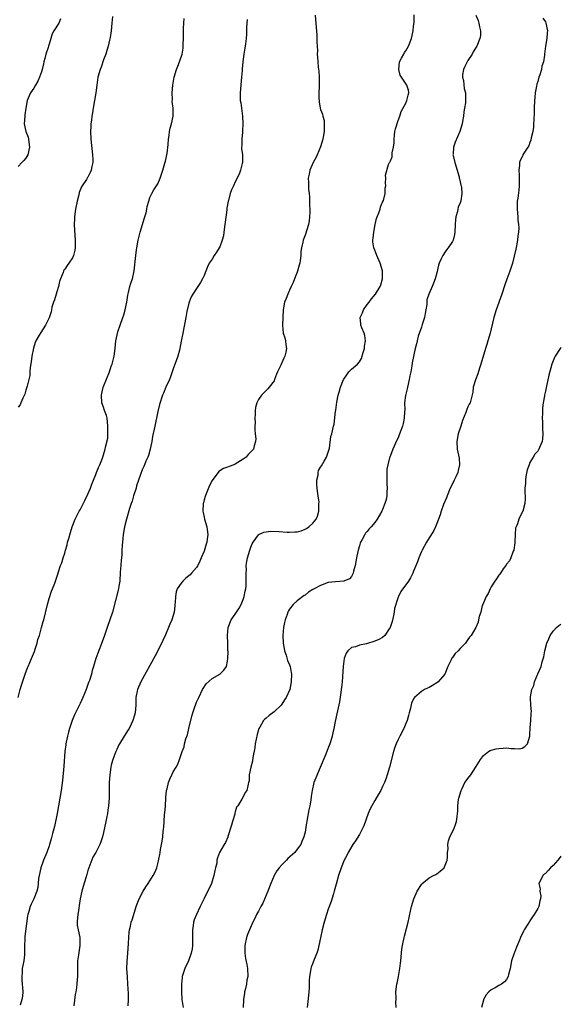
# Model space of a CAD drawing. Units: inches. Extents: x 2577000 to 2580000, y 1515000 to 1518000.
# Drawn here: x 2579247 to 2579387, y 1517112 to 1517366 of the extents above; entities that cross this region are included whole.
import ezdxf

# ---------------------------------------------------------------- set-up
doc = ezdxf.new("R2010")
doc.units = ezdxf.units.IN
doc.header["$MEASUREMENT"] = 0
doc.layers.add('LD25771515_10ft', color=112, linetype='Continuous')

msp = doc.modelspace()

# ---------------------------------------------------------------- linework, layer by layer
at = {"layer": 'LD25771515_10ft'}
for points, elevation in [([(2579271.29, 1517366.71), (2579271.16, 1517365), (2579270.99, 1517363), (2579270.76, 1517361.24), (2579270.58, 1517360.58), (2579270.23, 1517359), (2579269.89, 1517357.89), (2579269.61, 1517357), (2579269, 1517355.46), (2579268.4, 1517353.6), (2579268.18, 1517353), (2579267.59, 1517351), (2579267.25, 1517349), (2579267, 1517347), (2579266.72, 1517345), (2579266.37, 1517343), (2579266.14, 1517341.86), (2579266.02, 1517341), (2579265.91, 1517339.91), (2579265.77, 1517339), (2579265.72, 1517338.28), (2579265.68, 1517337), (2579265.78, 1517335), (2579266.21, 1517331), (2579266.24, 1517329.76), (2579266.22, 1517329), (2579266, 1517328), (2579265.84, 1517327), (2579265.59, 1517326.41), (2579265, 1517325.25), (2579264.9, 1517325.1), (2579264.59, 1517324.59), (2579263.5, 1517323), (2579263.31, 1517322.69), (2579262.76, 1517321.24), (2579262.64, 1517320.64), (2579262.23, 1517319), (2579261.82, 1517317), (2579261.52, 1517315), (2579261.51, 1517314.49), (2579261.44, 1517313), (2579261.53, 1517311.53), (2579261.73, 1517309), (2579261.68, 1517307), (2579261.58, 1517306.42), (2579261.24, 1517305), (2579261, 1517304.43), (2579260.08, 1517303), (2579259.6, 1517302.4), (2579259, 1517301.47), (2579258.79, 1517301.21), (2579258.72, 1517301), (2579258.6, 1517300.6), (2579257.93, 1517299), (2579257.7, 1517298.3), (2579257.39, 1517297), (2579257, 1517295.67), (2579256.78, 1517295), (2579256.39, 1517293.61), (2579256.13, 1517293), (2579255.71, 1517291.71), (2579255.57, 1517291), (2579255.52, 1517290.48), (2579255, 1517288.89), (2579254.09, 1517287), (2579252.84, 1517285.16), (2579252.42, 1517284.42), (2579251.59, 1517283), (2579251.4, 1517282.6), (2579250.92, 1517281.08), (2579250.56, 1517279), (2579250.39, 1517277.61), (2579250.11, 1517276.11), (2579250.02, 1517275), (2579249.97, 1517274.03), (2579249.74, 1517273), (2579249.28, 1517271.28), (2579249.25, 1517271), (2579249, 1517270.28), (2579248.73, 1517269.27), (2579248.18, 1517268.18), (2579247.71, 1517267), (2579247.48, 1517266.52), (2579247, 1517265.91)], 8390), ([(2579323.62, 1517367), (2579323.86, 1517363.86), (2579324.04, 1517361.97), (2579324.07, 1517361), (2579324.05, 1517360.05), (2579324.12, 1517359), (2579324.17, 1517357.83), (2579324.15, 1517357), (2579324.22, 1517356.22), (2579324.27, 1517355), (2579324.36, 1517353.64), (2579324.58, 1517352.58), (2579324.63, 1517351), (2579324.61, 1517349.39), (2579324.65, 1517349), (2579324.65, 1517348.65), (2579324.57, 1517347), (2579324.58, 1517345.42), (2579324.6, 1517345), (2579324.67, 1517344.67), (2579324.93, 1517343), (2579325, 1517342.72), (2579325.5, 1517341.5), (2579325.57, 1517341), (2579325.89, 1517339.89), (2579325.95, 1517339), (2579325.9, 1517338.1), (2579325.94, 1517337), (2579325.59, 1517335), (2579325, 1517333.07), (2579324.1, 1517331), (2579323.81, 1517330.19), (2579323.07, 1517329), (2579322.19, 1517327), (2579322.02, 1517325.98), (2579321.82, 1517325), (2579321.9, 1517323.9), (2579321.91, 1517322.09), (2579322.06, 1517321), (2579322.15, 1517320.15), (2579322.14, 1517317.86), (2579322.19, 1517317), (2579322.2, 1517316.2), (2579322.17, 1517315), (2579322.05, 1517313.95), (2579321.91, 1517313), (2579321.39, 1517311.39), (2579321.22, 1517310.78), (2579321, 1517310.27), (2579320.55, 1517309), (2579320.43, 1517308.43), (2579320.08, 1517307), (2579319.95, 1517306.05), (2579319.87, 1517305), (2579319.72, 1517303.72), (2579319.62, 1517303), (2579319.52, 1517302.48), (2579319.09, 1517301), (2579319, 1517300.74), (2579318.29, 1517299), (2579317.95, 1517298.05), (2579317.42, 1517297), (2579317, 1517296.03), (2579316.52, 1517295), (2579316.1, 1517293.9), (2579315.72, 1517293), (2579315.31, 1517291), (2579315.24, 1517289), (2579315.19, 1517287), (2579315.38, 1517285), (2579315.77, 1517283.77), (2579315.97, 1517283), (2579316.07, 1517281.93), (2579316.25, 1517281), (2579316.07, 1517280.07), (2579315.77, 1517279), (2579315.51, 1517278.49), (2579315, 1517277.29), (2579314.89, 1517277.11), (2579314.71, 1517276.71), (2579313.86, 1517275), (2579313.65, 1517274.35), (2579313.11, 1517273), (2579313, 1517272.69), (2579311.77, 1517271), (2579311.4, 1517270.6), (2579309.8, 1517269), (2579309, 1517267.88), (2579308.59, 1517267), (2579308.24, 1517265.76), (2579308.13, 1517265), (2579308.11, 1517264.11), (2579308.04, 1517263), (2579308.1, 1517261.9), (2579308.07, 1517261), (2579308.01, 1517260.01), (2579308.15, 1517259), (2579308.29, 1517257.71), (2579308.22, 1517257), (2579307.88, 1517255.88), (2579307.66, 1517255), (2579307.32, 1517254.68), (2579307, 1517254.31), (2579306.32, 1517253.68), (2579305.78, 1517253), (2579305, 1517252.45), (2579303, 1517251.19), (2579302.59, 1517251), (2579301.4, 1517250.6), (2579301, 1517250.42), (2579299.96, 1517250.04), (2579299, 1517249.43), (2579298.75, 1517249.25), (2579297.02, 1517246.98), (2579296.35, 1517245.65), (2579295.5, 1517243.5), (2579295.21, 1517242.79), (2579295, 1517242), (2579294.78, 1517241.22), (2579294.73, 1517241), (2579294.67, 1517239), (2579294.72, 1517238.72), (2579295, 1517237.52), (2579295.1, 1517237), (2579295.65, 1517235), (2579295.73, 1517234.27), (2579295.91, 1517233), (2579295.79, 1517231.79), (2579295.67, 1517231), (2579295.5, 1517230.5), (2579295, 1517228.75), (2579294.18, 1517227), (2579293.87, 1517226.13), (2579293.3, 1517225), (2579293, 1517224.5), (2579291.69, 1517223), (2579291.35, 1517222.65), (2579291, 1517222.37), (2579290.23, 1517221.78), (2579289.48, 1517221), (2579289, 1517220.46), (2579288.04, 1517219), (2579287.74, 1517218.26), (2579287.54, 1517217), (2579287.51, 1517215.51), (2579287.44, 1517215), (2579287.37, 1517214.63), (2579287.22, 1517213), (2579286.63, 1517211), (2579286.12, 1517209.88), (2579285.8, 1517209), (2579285, 1517207.15), (2579284.31, 1517205.69), (2579283, 1517203.02), (2579282.31, 1517201.69), (2579278.66, 1517195), (2579277.78, 1517193), (2579277.39, 1517191), (2579277.35, 1517189), (2579277.17, 1517187), (2579277, 1517186.39), (2579276.55, 1517185), (2579276.11, 1517184.11), (2579275.59, 1517183), (2579275.39, 1517182.61), (2579274.35, 1517181), (2579273.13, 1517179), (2579273, 1517178.77), (2579272.44, 1517177.56), (2579272.2, 1517177), (2579271.42, 1517175), (2579271.31, 1517174.69), (2579271, 1517173.51), (2579270.89, 1517173), (2579270.61, 1517171), (2579270.47, 1517169), (2579270.45, 1517165), (2579270.33, 1517163), (2579270.13, 1517161.87), (2579270.02, 1517161), (2579269.78, 1517159.78), (2579269.59, 1517159), (2579269, 1517156.11), (2579268.75, 1517155), (2579268.32, 1517153.68), (2579268.06, 1517153), (2579267.03, 1517151), (2579266.28, 1517149.72), (2579265.21, 1517147), (2579265, 1517146.34), (2579264.71, 1517145.29), (2579264.42, 1517144.42), (2579263.8, 1517142.2), (2579263.42, 1517141), (2579263, 1517139.04), (2579262.74, 1517137.26), (2579262.61, 1517136.61), (2579262.26, 1517134.26), (2579262.22, 1517133), (2579262.25, 1517132.25), (2579262.47, 1517131), (2579262.88, 1517129), (2579262.92, 1517127), (2579262.53, 1517124.53), (2579262.34, 1517123), (2579262.33, 1517121.67), (2579262.28, 1517121), (2579262.26, 1517120.26), (2579262.26, 1517119), (2579262.22, 1517118.22), (2579262.03, 1517116.03), (2579261.85, 1517115), (2579261.69, 1517114.31), (2579261.37, 1517111.37)], 8360), ([(2579275.38, 1517111.38), (2579275.45, 1517113), (2579275.45, 1517114.55), (2579275.31, 1517117), (2579275.16, 1517118.84), (2579275.07, 1517121), (2579275.14, 1517122.86), (2579275.32, 1517125), (2579275.48, 1517127.48), (2579275.53, 1517129), (2579275.63, 1517130.37), (2579275.72, 1517131), (2579275.95, 1517131.95), (2579276.18, 1517133), (2579276.37, 1517133.63), (2579277, 1517135.6), (2579277.42, 1517137), (2579277.84, 1517138.16), (2579278.19, 1517139), (2579279.23, 1517141), (2579279.9, 1517142.1), (2579280.53, 1517143), (2579281.85, 1517145), (2579282.23, 1517145.77), (2579282.73, 1517147), (2579283, 1517148.01), (2579283.55, 1517150.45), (2579283.61, 1517151), (2579283.71, 1517151.71), (2579284.13, 1517153.87), (2579284.28, 1517155), (2579284.42, 1517156.42), (2579284.5, 1517157), (2579284.54, 1517157.46), (2579284.63, 1517159), (2579284.78, 1517160.78), (2579284.8, 1517161.2), (2579284.98, 1517163), (2579285.11, 1517165), (2579285.13, 1517165.13), (2579285.28, 1517167), (2579285.43, 1517167.43), (2579285.79, 1517169), (2579286.1, 1517169.9), (2579286.65, 1517171), (2579287, 1517171.8), (2579287.78, 1517173), (2579288.21, 1517173.79), (2579288.65, 1517175), (2579289.29, 1517177), (2579289.8, 1517178.2), (2579289.91, 1517179), (2579290.26, 1517180.26), (2579290.65, 1517181.35), (2579291.06, 1517182.94), (2579291.82, 1517186.18), (2579292.05, 1517187), (2579292.59, 1517188.59), (2579292.72, 1517189), (2579293, 1517189.72), (2579293.58, 1517191), (2579294.58, 1517193), (2579294.72, 1517193.28), (2579295.51, 1517194.49), (2579297, 1517195.89), (2579298.98, 1517197.02), (2579300.03, 1517197.97), (2579300.75, 1517199), (2579301, 1517200.3), (2579301.07, 1517201), (2579301.14, 1517202.86), (2579301.11, 1517203.11), (2579301.06, 1517205), (2579300.98, 1517207), (2579301.16, 1517209), (2579301.97, 1517211), (2579303, 1517212.48), (2579303.34, 1517213), (2579303.98, 1517214.02), (2579304.52, 1517215), (2579305, 1517216.21), (2579305.28, 1517217), (2579305.56, 1517218.44), (2579305.71, 1517219), (2579305.8, 1517219.8), (2579305.85, 1517221), (2579305.77, 1517222.23), (2579305.8, 1517223), (2579305.86, 1517223.86), (2579305.82, 1517225), (2579305.95, 1517226.05), (2579306.15, 1517227), (2579306.74, 1517229), (2579307, 1517229.72), (2579307.37, 1517230.63), (2579307.6, 1517231), (2579309, 1517232.94), (2579309.11, 1517233), (2579310.39, 1517233.61), (2579311, 1517233.74), (2579312.14, 1517233.86), (2579314.2, 1517233.8), (2579316.35, 1517233.65), (2579317, 1517233.64), (2579318.33, 1517233.67), (2579319, 1517233.75), (2579320.01, 1517233.99), (2579321, 1517234.38), (2579321.41, 1517234.59), (2579321.94, 1517235), (2579323, 1517235.92), (2579323.84, 1517237), (2579324.22, 1517237.78), (2579324.58, 1517239), (2579324.52, 1517240.52), (2579324.59, 1517241), (2579324.6, 1517241.4), (2579324.36, 1517243), (2579324.22, 1517244.22), (2579324.15, 1517245), (2579324.05, 1517245.95), (2579324.07, 1517247), (2579324.35, 1517248.35), (2579324.35, 1517249), (2579324.47, 1517249.53), (2579325, 1517250.37), (2579325.22, 1517250.78), (2579325.94, 1517251.94), (2579326.56, 1517253), (2579327, 1517254.3), (2579327.31, 1517255.31), (2579327.65, 1517258.35), (2579327.88, 1517259), (2579328.37, 1517261), (2579328.52, 1517261.48), (2579328.83, 1517264.83), (2579328.9, 1517265.1), (2579329.18, 1517267.18), (2579329.56, 1517269), (2579329.78, 1517269.78), (2579330.15, 1517271), (2579330.94, 1517273), (2579331, 1517273.1), (2579331.74, 1517274.26), (2579332.32, 1517275), (2579333, 1517275.72), (2579334.49, 1517277), (2579335, 1517277.56), (2579335.58, 1517278.42), (2579336.01, 1517280.01), (2579336.32, 1517281), (2579336.36, 1517281.64), (2579336.57, 1517283), (2579336.39, 1517284.39), (2579336.22, 1517285), (2579335.67, 1517286.33), (2579335.42, 1517287), (2579335.37, 1517287.37), (2579335.24, 1517289), (2579335.79, 1517290.21), (2579336.1, 1517291), (2579337, 1517292.34), (2579337.53, 1517293), (2579338.15, 1517293.85), (2579339.14, 1517295), (2579340.35, 1517297), (2579340.54, 1517297.46), (2579340.96, 1517299), (2579340.96, 1517301), (2579340.95, 1517301.05), (2579340.41, 1517303), (2579339.54, 1517305), (2579339, 1517306.37), (2579338.7, 1517307), (2579338.5, 1517308.5), (2579338.45, 1517309), (2579338.54, 1517309.46), (2579338.72, 1517311), (2579339.1, 1517313), (2579339.45, 1517314.55), (2579339.6, 1517315), (2579340, 1517316), (2579340.33, 1517317), (2579340.45, 1517317.55), (2579341, 1517318.8), (2579341.23, 1517319.23), (2579341.7, 1517321), (2579341.62, 1517322.38), (2579341.8, 1517323), (2579341.76, 1517323.76), (2579341.8, 1517325), (2579341.76, 1517325.76), (2579342.53, 1517328.53), (2579342.78, 1517329), (2579342.88, 1517329.12), (2579343, 1517329.46), (2579343.5, 1517330.5), (2579343.47, 1517331.47), (2579343.83, 1517333), (2579343.94, 1517334.06), (2579343.94, 1517335), (2579344.09, 1517336.09), (2579344.19, 1517337), (2579344.3, 1517337.7), (2579345, 1517339.86), (2579345.45, 1517341), (2579345.81, 1517342.19), (2579347, 1517344.32), (2579347.29, 1517345), (2579347.6, 1517346.4), (2579347.8, 1517347), (2579347.64, 1517347.64), (2579347.24, 1517349), (2579345.84, 1517351), (2579345.56, 1517351.56), (2579345.18, 1517353), (2579345.39, 1517355), (2579345.9, 1517355.9), (2579346.45, 1517357), (2579346.64, 1517357.36), (2579347, 1517357.8), (2579347.7, 1517359), (2579348.43, 1517361), (2579348.85, 1517363), (2579349, 1517364.18), (2579349.1, 1517365.1), (2579349.13, 1517367.13)], 8350), ([(2579365.02, 1517367), (2579365.61, 1517365.61), (2579365.85, 1517365), (2579366.03, 1517364.03), (2579366.29, 1517363), (2579366.21, 1517361.79), (2579366.1, 1517361), (2579365.32, 1517359), (2579365, 1517358.49), (2579364.4, 1517357.6), (2579364.09, 1517357), (2579363, 1517355.35), (2579362.78, 1517355), (2579362.21, 1517353.79), (2579361.85, 1517353), (2579361.65, 1517351.65), (2579361.61, 1517351), (2579361.83, 1517350.17), (2579362.08, 1517348.08), (2579362.41, 1517347), (2579362.4, 1517345.6), (2579362.42, 1517345), (2579362.41, 1517344.41), (2579362.15, 1517343), (2579361.92, 1517342.08), (2579361.85, 1517341), (2579361.63, 1517339.63), (2579361.49, 1517339), (2579360.91, 1517337), (2579359.71, 1517334.29), (2579359.25, 1517333), (2579359.18, 1517331.18), (2579359.15, 1517331), (2579359.17, 1517330.83), (2579359.6, 1517329), (2579360.73, 1517325.27), (2579360.79, 1517325), (2579360.8, 1517324.8), (2579361, 1517324.06), (2579361.18, 1517323.18), (2579361.25, 1517323), (2579361.33, 1517322.67), (2579361.46, 1517321), (2579361.16, 1517319.16), (2579361.15, 1517319), (2579361, 1517318.61), (2579360.51, 1517317.49), (2579360.41, 1517317), (2579360.35, 1517316.35), (2579359.93, 1517315), (2579359.78, 1517314.22), (2579359.74, 1517313), (2579359.6, 1517311), (2579359.53, 1517310.47), (2579359.17, 1517309), (2579359, 1517308.66), (2579357.91, 1517307), (2579357.52, 1517306.48), (2579357, 1517305.66), (2579356.69, 1517305.31), (2579356.5, 1517305), (2579356.11, 1517304.11), (2579355.56, 1517303), (2579355.45, 1517302.55), (2579355, 1517300.56), (2579354.58, 1517299), (2579354.11, 1517297.89), (2579353.78, 1517297), (2579352.89, 1517295), (2579352.43, 1517293.57), (2579352.38, 1517293), (2579352.38, 1517292.38), (2579352.16, 1517291), (2579351.95, 1517290.05), (2579351.81, 1517289), (2579351.23, 1517287.23), (2579351.13, 1517286.87), (2579351, 1517286.53), (2579350.2, 1517284.2), (2579349.89, 1517283), (2579349.76, 1517282.24), (2579349.4, 1517281), (2579348.66, 1517277.34), (2579348.56, 1517276.56), (2579348.26, 1517275), (2579348.01, 1517273.99), (2579347.88, 1517273), (2579347.41, 1517271), (2579347.35, 1517270.65), (2579346.88, 1517268.88), (2579346.67, 1517267), (2579346.71, 1517265.29), (2579346.63, 1517264.63), (2579346.58, 1517263), (2579346.31, 1517261.69), (2579346.12, 1517261), (2579345.3, 1517258.7), (2579345, 1517257.96), (2579344.67, 1517257.33), (2579343.64, 1517255), (2579343, 1517253.4), (2579342.85, 1517253), (2579342.82, 1517252.82), (2579342.31, 1517251), (2579342.11, 1517249.89), (2579342.05, 1517249), (2579342.08, 1517248.08), (2579342.06, 1517247), (2579342.09, 1517246.09), (2579342.15, 1517245), (2579342.06, 1517244.06), (2579342.06, 1517243), (2579341.91, 1517242.09), (2579341.6, 1517241), (2579341, 1517239.51), (2579340.77, 1517239), (2579339.62, 1517237), (2579339, 1517236.11), (2579338.06, 1517235), (2579337.55, 1517234.45), (2579337, 1517233.83), (2579336.63, 1517233.37), (2579336.39, 1517233), (2579335.75, 1517231.75), (2579335.31, 1517231), (2579335.21, 1517230.79), (2579335, 1517230.12), (2579334.68, 1517229), (2579334.62, 1517228.62), (2579334.27, 1517227), (2579333.93, 1517225), (2579333.53, 1517223.53), (2579333.44, 1517223), (2579333, 1517222.21), (2579332.45, 1517221.54), (2579331, 1517220.97), (2579328.84, 1517220.84), (2579327, 1517220.62), (2579325, 1517219.9), (2579323.32, 1517219), (2579323, 1517218.79), (2579321.89, 1517218.11), (2579321, 1517217.39), (2579320.74, 1517217.26), (2579319, 1517215.91), (2579317.97, 1517215), (2579317, 1517213.71), (2579316.72, 1517213.28), (2579316.58, 1517213), (2579316.36, 1517212.36), (2579315.83, 1517211), (2579315.68, 1517210.32), (2579315.43, 1517209), (2579315.3, 1517207), (2579315.39, 1517205), (2579315.6, 1517203.6), (2579315.73, 1517203), (2579316.13, 1517201.87), (2579316.49, 1517200.49), (2579317, 1517199.42), (2579317.13, 1517199), (2579317.4, 1517197.4), (2579317.48, 1517197), (2579317.42, 1517195), (2579317.03, 1517193), (2579316.11, 1517191), (2579315.66, 1517190.34), (2579315, 1517189.26), (2579314.8, 1517189), (2579313, 1517187.26), (2579311.71, 1517186.29), (2579311, 1517185.65), (2579310.63, 1517185.37), (2579310.32, 1517185), (2579309.32, 1517183.32), (2579309.11, 1517183), (2579308.61, 1517181.39), (2579308.17, 1517179), (2579308.07, 1517177.93), (2579307.51, 1517175.51), (2579307.47, 1517174.53), (2579306.98, 1517172.98), (2579306.58, 1517171), (2579306.55, 1517169.45), (2579306.4, 1517169), (2579306.2, 1517168.2), (2579306.02, 1517167), (2579305.52, 1517166.48), (2579305, 1517165.32), (2579304.72, 1517164.72), (2579303.64, 1517163), (2579303.35, 1517162.65), (2579303, 1517161.43), (2579302.89, 1517161.11), (2579302.85, 1517160.85), (2579302.31, 1517159), (2579302.04, 1517158.04), (2579301.1, 1517155.1), (2579301.06, 1517154.94), (2579300.46, 1517153.54), (2579300.11, 1517153), (2579298.97, 1517151), (2579298.38, 1517149.62), (2579298.28, 1517149), (2579298.21, 1517148.21), (2579297.91, 1517147), (2579297.7, 1517146.3), (2579297.5, 1517145), (2579296.83, 1517143), (2579295, 1517139.08), (2579294.31, 1517137.69), (2579293.94, 1517137), (2579292.99, 1517135), (2579292.43, 1517133.57), (2579292.23, 1517133), (2579292.12, 1517132.12), (2579291.93, 1517131), (2579291.94, 1517130.06), (2579291.98, 1517129), (2579291.99, 1517127), (2579291.87, 1517126.13), (2579291.66, 1517125), (2579290.91, 1517123), (2579289.96, 1517121), (2579289.48, 1517119.48), (2579289.31, 1517119), (2579289.26, 1517118.74), (2579289.1, 1517117), (2579289.1, 1517115), (2579289.22, 1517113), (2579289.53, 1517111)], 8340), ([(2579246.99, 1517191), (2579247.49, 1517193), (2579247.82, 1517194.18), (2579248.77, 1517197), (2579249.42, 1517198.58), (2579249.57, 1517199), (2579250.48, 1517201), (2579251.2, 1517202.8), (2579251.41, 1517203.41), (2579251.89, 1517205), (2579252.11, 1517205.89), (2579252.47, 1517207), (2579253.06, 1517209), (2579253.47, 1517210.53), (2579253.61, 1517211), (2579254.55, 1517215), (2579255, 1517216.52), (2579255.6, 1517218.4), (2579255.87, 1517219), (2579256.42, 1517220.42), (2579257.24, 1517222.76), (2579257.41, 1517223.41), (2579257.94, 1517225), (2579258.26, 1517225.74), (2579258.6, 1517227), (2579259, 1517228.18), (2579259.2, 1517229), (2579259.62, 1517230.38), (2579259.74, 1517231), (2579260.03, 1517232.03), (2579260.47, 1517233.53), (2579260.94, 1517235), (2579261.68, 1517237), (2579262.73, 1517239), (2579263, 1517239.38), (2579264.23, 1517241.77), (2579265, 1517243.41), (2579265.63, 1517245), (2579265.97, 1517246.03), (2579266.4, 1517247), (2579267, 1517248.5), (2579267.22, 1517249), (2579267.69, 1517250.31), (2579268.05, 1517251), (2579268.73, 1517252.73), (2579269.46, 1517255), (2579269.52, 1517255.52), (2579270.13, 1517257.87), (2579270.12, 1517259), (2579270.09, 1517260.09), (2579270.16, 1517261), (2579270.05, 1517262.05), (2579269.92, 1517263), (2579269.75, 1517263.75), (2579269.28, 1517265), (2579269, 1517265.85), (2579268.58, 1517267), (2579268.5, 1517269), (2579268.57, 1517269.43), (2579268.94, 1517271), (2579269, 1517271.19), (2579270.52, 1517275), (2579271, 1517276.43), (2579271.24, 1517277), (2579271.8, 1517279), (2579272.04, 1517281), (2579272.22, 1517283), (2579272.54, 1517284.54), (2579272.69, 1517285.31), (2579273.27, 1517287), (2579274.02, 1517289), (2579274.26, 1517289.74), (2579274.64, 1517291), (2579275, 1517292.96), (2579275.25, 1517294.75), (2579275.48, 1517295.48), (2579275.84, 1517297), (2579276.09, 1517297.91), (2579276.48, 1517299), (2579276.95, 1517301.05), (2579277.31, 1517305), (2579277.55, 1517306.45), (2579277.59, 1517307), (2579277.97, 1517309), (2579278.31, 1517310.31), (2579278.47, 1517311), (2579279.1, 1517313), (2579279.53, 1517314.47), (2579279.71, 1517315), (2579279.99, 1517315.99), (2579280.22, 1517317), (2579280.31, 1517317.69), (2579280.66, 1517319), (2579281, 1517319.97), (2579281.46, 1517321), (2579282.02, 1517321.98), (2579282.72, 1517323), (2579283, 1517323.48), (2579283.64, 1517325), (2579284.3, 1517327), (2579284.87, 1517328.87), (2579285, 1517329.37), (2579285.35, 1517331), (2579285.42, 1517331.42), (2579285.69, 1517333.69), (2579285.77, 1517335), (2579285.94, 1517335.94), (2579286.03, 1517337), (2579286.17, 1517337.83), (2579286.52, 1517339), (2579286.94, 1517341), (2579286.96, 1517343), (2579286.76, 1517344.76), (2579286.77, 1517345.23), (2579286.7, 1517347), (2579286.87, 1517349), (2579287.24, 1517351), (2579287.85, 1517353), (2579288.14, 1517353.86), (2579288.63, 1517355), (2579289.29, 1517357), (2579289.52, 1517358.48), (2579289.57, 1517359), (2579289.56, 1517359.56), (2579289.63, 1517361), (2579289.67, 1517362.33), (2579289.63, 1517363.63), (2579289.69, 1517365), (2579289.8, 1517366.2)], 8380), ([(2579257.96, 1517366.04), (2579257.46, 1517365), (2579256.23, 1517363), (2579255.78, 1517362.22), (2579255.43, 1517361), (2579255, 1517359.57), (2579254.79, 1517359), (2579254.72, 1517358.72), (2579254.12, 1517357), (2579253.87, 1517355.87), (2579253.62, 1517355), (2579253.49, 1517354.51), (2579253.18, 1517353), (2579253, 1517352.43), (2579252.51, 1517351), (2579252.04, 1517349.96), (2579251.44, 1517349), (2579251, 1517348.21), (2579250.16, 1517347), (2579249.81, 1517346.19), (2579249.35, 1517345), (2579249, 1517343), (2579248.73, 1517341.27), (2579248.68, 1517341), (2579248.52, 1517339), (2579248.96, 1517337), (2579249.56, 1517335.56), (2579249.7, 1517335), (2579249.74, 1517334.26), (2579249.94, 1517333), (2579249.46, 1517331), (2579249, 1517330.1), (2579248.47, 1517329.53), (2579247.94, 1517329), (2579247, 1517328.01)], 8400), ([(2579306.05, 1517365.95), (2579305.93, 1517363.93), (2579305.91, 1517362.09), (2579305.81, 1517361), (2579305.6, 1517359.6), (2579305.5, 1517358.5), (2579305.2, 1517357), (2579304.94, 1517355), (2579304.81, 1517353.19), (2579304.75, 1517352.75), (2579304.64, 1517351), (2579304.26, 1517347), (2579304.25, 1517345.75), (2579304.29, 1517345), (2579304.43, 1517344.43), (2579304.58, 1517343), (2579304.88, 1517341), (2579304.98, 1517339), (2579304.89, 1517337.12), (2579304.82, 1517336.82), (2579304.66, 1517335), (2579304.67, 1517333.33), (2579304.62, 1517333), (2579304.62, 1517332.62), (2579304.82, 1517331), (2579304.86, 1517329.14), (2579304.84, 1517329), (2579304.77, 1517328.77), (2579304.31, 1517327), (2579304, 1517326), (2579303, 1517324.04), (2579302.54, 1517323), (2579302.04, 1517321.96), (2579301.72, 1517321), (2579301.23, 1517319.23), (2579301.13, 1517319), (2579300.78, 1517317.22), (2579300.79, 1517316.79), (2579300.35, 1517313.65), (2579300.32, 1517313), (2579300.07, 1517311), (2579299.92, 1517310.08), (2579299.66, 1517309), (2579299, 1517307.26), (2579298.86, 1517307), (2579298.15, 1517305.85), (2579297.52, 1517305), (2579297, 1517304.1), (2579296.3, 1517303), (2579295.87, 1517302.13), (2579295.42, 1517301), (2579295, 1517299.87), (2579294.56, 1517299), (2579293.99, 1517298.01), (2579293.36, 1517297), (2579293, 1517296.5), (2579292.01, 1517295), (2579291.63, 1517294.37), (2579291.09, 1517293), (2579291, 1517292.69), (2579290.52, 1517290.52), (2579290.23, 1517289), (2579289.45, 1517285), (2579289.07, 1517282.93), (2579288.7, 1517281), (2579288.57, 1517280.57), (2579288.15, 1517279), (2579287.87, 1517278.13), (2579287, 1517275.8), (2579286.75, 1517275), (2579286.31, 1517273.69), (2579286, 1517273), (2579285.06, 1517271.06), (2579284.47, 1517269.53), (2579284.21, 1517269), (2579283.43, 1517266.57), (2579283, 1517264.78), (2579282.26, 1517261), (2579281.67, 1517258.33), (2579281.44, 1517257), (2579281.02, 1517255), (2579280.58, 1517253.42), (2579280.44, 1517253), (2579279.97, 1517251.97), (2579279.6, 1517251), (2579279.45, 1517250.55), (2579279, 1517249.67), (2579278.82, 1517249.18), (2579278.72, 1517249), (2579278.54, 1517248.54), (2579277.56, 1517245.56), (2579277.4, 1517245), (2579276.77, 1517243), (2579276.38, 1517241.62), (2579276.15, 1517241), (2579275.74, 1517239.74), (2579274.92, 1517237), (2579274.44, 1517235), (2579274.1, 1517233), (2579274.02, 1517232.02), (2579273.82, 1517230.18), (2579273.78, 1517229), (2579273.7, 1517227.7), (2579273.57, 1517226.43), (2579273.44, 1517225), (2579273.33, 1517223.32), (2579273.19, 1517221), (2579273, 1517219.67), (2579272.89, 1517219), (2579271.29, 1517213), (2579270.67, 1517211), (2579269.99, 1517209), (2579269.27, 1517207), (2579268.66, 1517205.34), (2579267.56, 1517202.44), (2579267.07, 1517201), (2579266.47, 1517199), (2579266.08, 1517197.92), (2579265.88, 1517197), (2579265.37, 1517195.37), (2579265.17, 1517194.83), (2579265, 1517194.34), (2579264.51, 1517193), (2579263.71, 1517191), (2579263, 1517189.45), (2579261.76, 1517187), (2579261.52, 1517186.48), (2579260.97, 1517185), (2579260.28, 1517183), (2579259.98, 1517182.02), (2579259.72, 1517181), (2579259.41, 1517179.41), (2579259.31, 1517179), (2579259.27, 1517178.73), (2579259.07, 1517177), (2579258.78, 1517173.22), (2579258.44, 1517169.56), (2579258.1, 1517167), (2579257.77, 1517165), (2579257.06, 1517161), (2579256.35, 1517157.65), (2579255.89, 1517155.89), (2579255.55, 1517154.45), (2579255.11, 1517153), (2579255, 1517152.67), (2579254.36, 1517151), (2579253.52, 1517149), (2579252.83, 1517147), (2579252.4, 1517145), (2579252.28, 1517144.28), (2579252.15, 1517143), (2579252.08, 1517141.92), (2579251.84, 1517141), (2579251.07, 1517139), (2579250.35, 1517137.65), (2579250.08, 1517137), (2579249.76, 1517135.76), (2579249.49, 1517135), (2579249.38, 1517134.62), (2579248.73, 1517129.27), (2579248.69, 1517128.69), (2579248.64, 1517127), (2579248.67, 1517125.32), (2579248.65, 1517125), (2579248.59, 1517124.59), (2579248.44, 1517123), (2579248.18, 1517121.82), (2579248.05, 1517121), (2579248.04, 1517120.04), (2579247.91, 1517119), (2579247.93, 1517118.07), (2579248.07, 1517117), (2579248.14, 1517116.14), (2579248.17, 1517115), (2579248.08, 1517113.92), (2579247.97, 1517113), (2579247.54, 1517111.54)], 8370), ([(2579382.29, 1517366.29), (2579383, 1517365.28), (2579383.14, 1517365), (2579383.5, 1517363), (2579383.49, 1517362.51), (2579383.36, 1517361), (2579383.04, 1517359.04), (2579382.74, 1517357), (2579382.74, 1517356.74), (2579382.48, 1517355), (2579382.09, 1517353.91), (2579382, 1517353), (2579381.59, 1517351.59), (2579381.34, 1517351), (2579381, 1517349.92), (2579380.75, 1517349.25), (2579380.71, 1517348.71), (2579380.37, 1517347), (2579380.23, 1517345.77), (2579380.19, 1517345), (2579380.11, 1517343), (2579380.09, 1517341.91), (2579379.98, 1517339.98), (2579379.95, 1517339), (2579379.88, 1517338.12), (2579379.74, 1517337), (2579379.34, 1517335.34), (2579379.24, 1517334.76), (2579379, 1517334.21), (2579378.68, 1517333.32), (2579378.44, 1517333), (2579377.44, 1517331.44), (2579377.2, 1517331), (2579377.15, 1517330.85), (2579377, 1517330.51), (2579376.51, 1517329.49), (2579376.31, 1517329), (2579376.27, 1517328.27), (2579376.15, 1517327), (2579376.21, 1517325.79), (2579376.22, 1517325), (2579376.2, 1517324.2), (2579376.21, 1517323), (2579376.12, 1517321.88), (2579375.84, 1517319.84), (2579375.75, 1517319), (2579375.75, 1517318.25), (2579375.69, 1517317), (2579375.86, 1517315), (2579375.91, 1517314.09), (2579376.05, 1517313), (2579376.11, 1517312.11), (2579376.05, 1517311), (2579375.92, 1517310.08), (2579375.82, 1517309), (2579375.52, 1517307.52), (2579375.38, 1517306.62), (2579374.5, 1517303), (2579373.84, 1517301), (2579373.07, 1517298.93), (2579372.56, 1517297.44), (2579371.77, 1517295), (2579370.32, 1517291), (2579369.71, 1517289), (2579369, 1517286.12), (2579368.74, 1517285), (2579368.18, 1517283), (2579367.91, 1517282.09), (2579367.55, 1517281), (2579366.34, 1517277), (2579365.98, 1517275.98), (2579365.53, 1517274.47), (2579364.93, 1517272.93), (2579364.35, 1517271), (2579364.24, 1517269.76), (2579363.56, 1517267), (2579363.32, 1517266.68), (2579363, 1517265.95), (2579362.69, 1517265.31), (2579362.63, 1517265), (2579362.48, 1517264.48), (2579361.59, 1517262.41), (2579361.16, 1517261), (2579360.5, 1517259), (2579360.12, 1517257), (2579360.23, 1517255), (2579360.74, 1517252.74), (2579360.87, 1517251), (2579360.46, 1517249.54), (2579360.39, 1517249), (2579359.9, 1517247.9), (2579359.47, 1517247), (2579359, 1517246.12), (2579358.46, 1517245), (2579357.63, 1517243), (2579357.48, 1517242.52), (2579356.75, 1517240.76), (2579356.13, 1517239), (2579355.89, 1517238.11), (2579355.42, 1517237), (2579355, 1517235.85), (2579354.64, 1517235), (2579354.12, 1517233.88), (2579353, 1517232.16), (2579352.29, 1517231), (2579351.18, 1517229), (2579351, 1517228.63), (2579350.33, 1517227), (2579350, 1517226), (2579349, 1517223.52), (2579348.77, 1517223), (2579348.18, 1517221.82), (2579347.65, 1517221), (2579345.73, 1517218.27), (2579345.07, 1517217), (2579345, 1517216.84), (2579344.11, 1517213.89), (2579344, 1517213), (2579343.71, 1517211.71), (2579343.43, 1517210.57), (2579342.94, 1517209.06), (2579342.91, 1517209), (2579342.7, 1517208.7), (2579341.6, 1517207), (2579341, 1517206.48), (2579340.06, 1517205.94), (2579339, 1517205.48), (2579336.83, 1517204.84), (2579335, 1517204.47), (2579334.05, 1517204.05), (2579333, 1517203.82), (2579332.02, 1517203), (2579331.59, 1517202.41), (2579331.1, 1517201), (2579330.8, 1517199), (2579330.54, 1517195), (2579330.38, 1517193.62), (2579330.34, 1517193), (2579330.25, 1517192.25), (2579329.86, 1517189.86), (2579329.23, 1517186.77), (2579328.77, 1517184.77), (2579328.39, 1517183), (2579328.18, 1517181.82), (2579327.97, 1517181), (2579327.52, 1517179.52), (2579327.38, 1517179), (2579326.69, 1517177.31), (2579326.32, 1517176.32), (2579324.9, 1517172.9), (2579323.76, 1517170.24), (2579323.28, 1517169), (2579322.81, 1517167), (2579322.58, 1517165.42), (2579322.49, 1517164.49), (2579322.22, 1517163), (2579321.99, 1517162.01), (2579321.53, 1517159.53), (2579321.45, 1517159), (2579321.41, 1517158.59), (2579321, 1517156.17), (2579320.72, 1517155), (2579320.2, 1517153.8), (2579319.88, 1517153), (2579319, 1517151.79), (2579318.34, 1517151), (2579316.57, 1517149.43), (2579316.22, 1517149), (2579315, 1517147.78), (2579314.28, 1517147), (2579313.75, 1517146.25), (2579313, 1517145), (2579312.15, 1517143), (2579311.41, 1517141), (2579311, 1517139.97), (2579310.12, 1517137.88), (2579309.59, 1517137), (2579309, 1517135.84), (2579308.5, 1517135), (2579308.03, 1517133.97), (2579307.54, 1517133), (2579306.65, 1517131), (2579306.18, 1517129.82), (2579305.89, 1517129), (2579305.47, 1517127), (2579305.49, 1517126.51), (2579305.47, 1517125), (2579305.62, 1517123.62), (2579305.97, 1517122.03), (2579306.13, 1517121), (2579306.21, 1517119), (2579305.99, 1517118.01), (2579305.86, 1517117), (2579305.56, 1517115.56), (2579305.41, 1517115), (2579305.34, 1517114.66), (2579305.15, 1517113), (2579305.03, 1517111)], 8330), ([(2579387, 1517281.26), (2579386.8, 1517281), (2579385.48, 1517279), (2579385.33, 1517278.67), (2579384.64, 1517277), (2579383.89, 1517274.11), (2579383.27, 1517271.27), (2579383.15, 1517270.85), (2579383, 1517270.03), (2579382.78, 1517269), (2579382.76, 1517268.76), (2579382.44, 1517267), (2579382.27, 1517265.73), (2579382.25, 1517264.25), (2579382.19, 1517263), (2579382.21, 1517262.21), (2579382.28, 1517261), (2579382.27, 1517260.27), (2579382.37, 1517259), (2579382.27, 1517257.73), (2579382.12, 1517257), (2579381.49, 1517255.49), (2579381.3, 1517255), (2579381, 1517254.5), (2579380.27, 1517253.73), (2579379.85, 1517253), (2579379, 1517251.58), (2579378.77, 1517251), (2579378.32, 1517249.68), (2579377.97, 1517247.96), (2579377.82, 1517247), (2579377.84, 1517246.15), (2579377.69, 1517245), (2579377.66, 1517243.66), (2579377.74, 1517243), (2579377.74, 1517242.26), (2579377.67, 1517241), (2579377.14, 1517239), (2579376.39, 1517237.61), (2579376.14, 1517237), (2579375.76, 1517235.76), (2579375.43, 1517235), (2579375.32, 1517234.68), (2579375.2, 1517233), (2579375.15, 1517231.15), (2579375.13, 1517230.87), (2579374.86, 1517229), (2579374.72, 1517228.72), (2579374.04, 1517227), (2579373.74, 1517226.26), (2579373, 1517225.35), (2579372.87, 1517225.13), (2579372.76, 1517225), (2579372.13, 1517224.13), (2579371.38, 1517223), (2579371.24, 1517222.76), (2579371, 1517222.49), (2579370.41, 1517221.59), (2579369.99, 1517221), (2579369, 1517219.51), (2579368.72, 1517219), (2579368.19, 1517217.81), (2579367.7, 1517217), (2579367, 1517215.42), (2579366.85, 1517215), (2579366.72, 1517214.72), (2579366.3, 1517213), (2579365.89, 1517211.89), (2579365.75, 1517211), (2579365.62, 1517210.38), (2579365.03, 1517209), (2579363.85, 1517207), (2579363.44, 1517206.56), (2579363, 1517205.96), (2579362.63, 1517205.37), (2579362.35, 1517205), (2579361, 1517203.58), (2579360.5, 1517203), (2579359.69, 1517202.31), (2579359, 1517201.28), (2579358.87, 1517201.13), (2579358.69, 1517200.69), (2579357.83, 1517199), (2579357.01, 1517197), (2579355.35, 1517195), (2579355, 1517194.72), (2579353.91, 1517194.09), (2579353, 1517193.53), (2579352.61, 1517193.39), (2579351.83, 1517193), (2579351, 1517192.52), (2579349.19, 1517191), (2579349, 1517190.65), (2579348.49, 1517189.51), (2579348.19, 1517188.19), (2579347.89, 1517187), (2579347.7, 1517186.3), (2579347.3, 1517185), (2579347, 1517184.27), (2579346.44, 1517183), (2579345.42, 1517181), (2579345, 1517180.13), (2579344.52, 1517179), (2579344.11, 1517177.89), (2579343.84, 1517177), (2579342.77, 1517173), (2579342.17, 1517171), (2579341.88, 1517170.12), (2579341.45, 1517169), (2579341, 1517167.98), (2579340.53, 1517167), (2579339.98, 1517166.02), (2579339, 1517164.42), (2579338.18, 1517163), (2579337.79, 1517162.21), (2579337.26, 1517161), (2579336.18, 1517157.82), (2579335.77, 1517157), (2579335, 1517155.64), (2579334, 1517154), (2579333.33, 1517153), (2579332.16, 1517151), (2579331.77, 1517150.23), (2579331.1, 1517149), (2579330.27, 1517147), (2579329.6, 1517145), (2579329, 1517142.8), (2579328.54, 1517141), (2579328.32, 1517140.32), (2579327.72, 1517138.28), (2579327, 1517136.33), (2579326.56, 1517135), (2579325.94, 1517133), (2579325.42, 1517131), (2579324.97, 1517128.97), (2579324.56, 1517127), (2579324.26, 1517125.74), (2579324, 1517125), (2579323.34, 1517123.34), (2579323, 1517122.4), (2579322.6, 1517121.4), (2579322.47, 1517121), (2579322.43, 1517120.43), (2579322.15, 1517119), (2579322.06, 1517117.94), (2579322.08, 1517117), (2579322.05, 1517116.05), (2579321.98, 1517115), (2579321.9, 1517114.1), (2579321.53, 1517111)], 8320), ([(2579344.48, 1517111), (2579344.43, 1517112.43), (2579344.51, 1517113), (2579344.52, 1517113.48), (2579344.44, 1517115), (2579344.64, 1517117), (2579344.72, 1517117.28), (2579345.09, 1517119), (2579345.45, 1517121), (2579345.63, 1517122.37), (2579345.68, 1517123), (2579345.98, 1517126.02), (2579346.13, 1517127), (2579346.52, 1517129), (2579346.61, 1517129.39), (2579347.6, 1517133), (2579347.81, 1517134.19), (2579348.28, 1517136.28), (2579348.42, 1517137), (2579349.02, 1517139), (2579349.91, 1517141), (2579351, 1517142.72), (2579351.12, 1517142.88), (2579353, 1517144.39), (2579354.17, 1517145), (2579354.7, 1517145.3), (2579355, 1517145.42), (2579355.82, 1517146.18), (2579356.85, 1517147), (2579357, 1517147.23), (2579357.62, 1517149), (2579357.7, 1517149.7), (2579357.77, 1517151), (2579357.88, 1517151.88), (2579357.84, 1517153), (2579357.99, 1517154.01), (2579358.37, 1517155), (2579359.39, 1517157), (2579359.82, 1517158.18), (2579360.09, 1517159), (2579360.2, 1517160.2), (2579360.31, 1517161), (2579360.37, 1517161.63), (2579360.4, 1517163), (2579360.61, 1517164.61), (2579360.68, 1517165), (2579361.23, 1517167), (2579361.49, 1517167.49), (2579362.24, 1517169), (2579362.55, 1517169.45), (2579363, 1517170.03), (2579363.73, 1517171), (2579365, 1517172.9), (2579366.25, 1517175), (2579367, 1517175.96), (2579368.33, 1517177), (2579368.73, 1517177.27), (2579369, 1517177.36), (2579370.3, 1517177.7), (2579371, 1517177.81), (2579372.14, 1517177.86), (2579373, 1517177.93), (2579374.2, 1517177.8), (2579375, 1517177.83), (2579376.27, 1517177.73), (2579377, 1517177.86), (2579377.71, 1517178.29), (2579378.36, 1517179), (2579378.95, 1517181), (2579379, 1517181.59), (2579379.06, 1517182.94), (2579379.1, 1517183.1), (2579379.26, 1517185), (2579379.29, 1517186.71), (2579379.35, 1517187), (2579379.38, 1517187.38), (2579379.2, 1517189), (2579379.12, 1517190.88), (2579379.15, 1517191.15), (2579379.51, 1517193), (2579379.97, 1517194.03), (2579380.21, 1517195), (2579381.03, 1517197.03), (2579381.9, 1517199), (2579382.16, 1517200.16), (2579382.57, 1517201.43), (2579382.81, 1517203), (2579383.36, 1517205), (2579383.89, 1517206.11), (2579384.23, 1517207), (2579385, 1517208.11), (2579385.89, 1517209), (2579386.48, 1517209.52), (2579387, 1517209.87)], 8310), ([(2579387, 1517150.03), (2579386.57, 1517149.43), (2579386.22, 1517149), (2579385, 1517147.65), (2579384.34, 1517147), (2579383.71, 1517146.29), (2579383, 1517145.58), (2579382.66, 1517145.34), (2579382.33, 1517145), (2579381.72, 1517143.72), (2579381.31, 1517143), (2579381.61, 1517141.61), (2579381.57, 1517141), (2579381.81, 1517139.81), (2579381.76, 1517139), (2579381.55, 1517138.45), (2579381.27, 1517137), (2579381, 1517136.49), (2579380.13, 1517135), (2579379.67, 1517134.33), (2579379, 1517133.31), (2579378.85, 1517133.15), (2579378.46, 1517132.46), (2579377.54, 1517131), (2579377.34, 1517130.66), (2579377, 1517129.91), (2579376.69, 1517129.31), (2579376.59, 1517129), (2579376.33, 1517128.33), (2579375.5, 1517126.5), (2579375, 1517125.2), (2579374.91, 1517125), (2579374.23, 1517123), (2579373.87, 1517121), (2579373.49, 1517119.49), (2579373.42, 1517119), (2579373, 1517118.21), (2579372.45, 1517117.55), (2579371.64, 1517117), (2579371, 1517116.61), (2579370.07, 1517116.07), (2579369, 1517115.49), (2579368.42, 1517115), (2579367.75, 1517114.25), (2579367.05, 1517113), (2579367, 1517112.82), (2579366.5, 1517111)], 8300)]:
    msp.add_lwpolyline(points, dxfattribs=dict(at, elevation=elevation))

doc.saveas('drawing.dxf')
